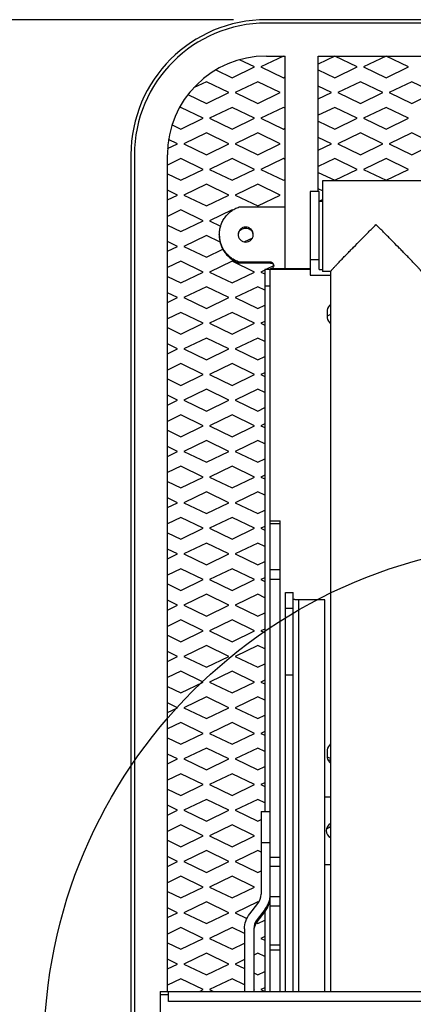
# Model space of a CAD drawing. Units: inches. Extents: x 0 to 17, y 0 to 11.
# Drawn here: x 8.9 to 9.6, y 7.1 to 9 of the extents above; entities that cross this region are included whole.
import ezdxf
from ezdxf.enums import TextEntityAlignment as Align

# ---------------------------------------------------------------- set-up
doc = ezdxf.new("R2010")
doc.units = ezdxf.units.IN
doc.header["$LTSCALE"] = 0.935
doc.header["$MEASUREMENT"] = 0
doc.layers.get('0').update_dxf_attribs({"linetype": 'CONTINUOUS'})
doc.layers.add('CPUIBSL-14-BACKPIECE_1', color=7, linetype='CONTINUOUS')
doc.styles.get("Standard").update_dxf_attribs({"font": 'bluprnt.ttf'})
doc.dimstyles.new('DIMSTYLE_1', dxfattribs={"dimtxt": 0.125, "dimasz": 0.1875, "dimexe": 0.125, "dimexo": 0.0625, "dimgap": 0.0625, "dimtad": 0, "dimtih": 1, "dimtoh": 1, "dimlfac": 8, "dimzin": 4, "dimdsep": 46, "dimtxsty": 'Standard', "dimblk": 'CLOSED', "dimblk1": 'CLOSED', "dimblk2": 'CLOSED', "dimcen": 0.09, "dimadec": 3, "dimazin": 1, "dimtfac": 1, "dimtdec": 3, "dimtofl": 0, "dimtmove": 0, "dimatfit": 3, "dimldrblk": 'CLOSED', "dimfxl": 0, "dimtolj": 1, "dimtzin": 4, "dimarcsym": 0})

# ---------------------------------------------------------------- blocks, each defined once
blk = doc.blocks.new('_CLOSED')
at = {"color": 0, "linetype": 'ByBlock'}
for p, q in [((0, 0), (-1, 0.1667)), ((-1, 0.1667), (-1, -0.1667)), ((-1, -0.1667), (0, 0)), ((-1, 0), (0, 0))]:
    blk.add_line(p, q, dxfattribs=at)
blk = doc.blocks.new('*D16')
at = {"color": 7, "linetype": 'Continuous'}
for p, q in [((9.3063, 8.9812), (8.2217, 8.9812)), ((8.3467, 8.9812), (8.3467, 8.1202)), ((8.3467, 7.0093), (8.3467, 7.6827)), ((9.2267, 7.0093), (8.2217, 7.0093))]:
    blk.add_line(p, q, dxfattribs=at)
at = {"color": 7, "linetype": 'Continuous', "xscale": 0.1875, "yscale": 0.1875, "zscale": 0.1875}
for p, rotation in [((8.3467, 8.9812), 90), ((8.3467, 7.0093), 270)]:
    blk.add_blockref('_CLOSED', p, dxfattribs=dict(at, rotation=rotation))
at = {"color": 7, "linetype": 'Continuous'}
for s, p, p2 in [('15.78', (7.9967, 7.9327), (8.4967, 7.9327)), ('[', (7.9967, 7.7452), (8.0967, 7.7452)), ('400,7', (8.0967, 7.7452), (8.5967, 7.7452)), (']', (8.5967, 7.7452), (8.6967, 7.7452))]:
    blk.add_text(s, height=0.125, dxfattribs=at).set_placement(p, p2, align=Align.FIT)

msp = doc.modelspace()

# ---------------------------------------------------------------- linework, layer by layer
at = {"color": 7, "linetype": 'Continuous'}
for p, q in [((10.5094, 8.9812), (9.3688, 8.9812)), ((10.5094, 8.9747), (9.3688, 8.9747)), ((9.401, 8.9122), (9.3585, 8.8915)), ((9.3688, 8.9122), (9.4047, 8.9122)), ((9.404, 8.9107), (9.401, 8.9122)), ((9.4047, 8.5072), (9.4047, 8.9122)), ((9.4983, 8.9122), (9.4672, 8.8971)), ((9.4672, 8.6551), (9.4672, 8.9122)), ((9.4672, 8.9122), (10.3734, 8.9122)), ((9.5408, 8.8915), (9.4983, 8.9122)), ((9.5955, 8.9122), (9.553, 8.8915)), ((9.638, 8.8915), (9.5955, 8.9122)), ((9.3038, 8.8709), (9.3463, 8.8915)), ((9.3463, 8.8915), (9.3182, 8.9052)), ((9.3585, 8.8915), (9.401, 8.8709)), ((9.4983, 8.8709), (9.5408, 8.8915)), ((9.553, 8.8915), (9.5955, 8.8709)), ((9.5955, 8.8709), (9.638, 8.8915)), ((9.273, 8.8859), (9.3038, 8.8709)), ((9.401, 8.8709), (9.4047, 8.8727)), ((9.4672, 8.886), (9.4983, 8.8709)), ((9.2552, 8.8636), (9.231, 8.8518)), ((9.2977, 8.8429), (9.2552, 8.8636)), ((9.3524, 8.8636), (9.3099, 8.8429)), ((9.3949, 8.8429), (9.3524, 8.8636)), ((9.4921, 8.8429), (9.4672, 8.8551)), ((9.5469, 8.8636), (9.5044, 8.8429)), ((9.5894, 8.8429), (9.5469, 8.8636)), ((9.6441, 8.8636), (9.6016, 8.8429)), ((9.6866, 8.8429), (9.6441, 8.8636)), ((9.2203, 8.8392), (9.2552, 8.8223)), ((9.2552, 8.8223), (9.2977, 8.8429)), ((9.3099, 8.8429), (9.3524, 8.8223)), ((9.3524, 8.8223), (9.3949, 8.8429)), ((9.4672, 8.8308), (9.4921, 8.8429)), ((9.5044, 8.8429), (9.5469, 8.8223)), ((9.5469, 8.8223), (9.5894, 8.8429)), ((9.6016, 8.8429), (9.6441, 8.8223)), ((9.6441, 8.8223), (9.6866, 8.8429)), ((9.2066, 8.8149), (9.2037, 8.8135)), ((9.2491, 8.7943), (9.2066, 8.8149)), ((9.3038, 8.8149), (9.2613, 8.7943)), ((9.3463, 8.7943), (9.3038, 8.8149)), ((9.401, 8.8149), (9.3585, 8.7943)), ((9.4047, 8.8132), (9.401, 8.8149)), ((9.4983, 8.8149), (9.4672, 8.7999)), ((9.5408, 8.7943), (9.4983, 8.8149)), ((9.5955, 8.8149), (9.553, 8.7943)), ((9.638, 8.7943), (9.5955, 8.8149)), ((9.1901, 8.7817), (9.2066, 8.7737)), ((9.2066, 8.7737), (9.2491, 8.7943)), ((9.2613, 8.7943), (9.3038, 8.7737)), ((9.3038, 8.7737), (9.3463, 8.7943)), ((9.3585, 8.7943), (9.401, 8.7737)), ((9.4672, 8.7888), (9.4983, 8.7737)), ((9.4983, 8.7737), (9.5408, 8.7943)), ((9.553, 8.7943), (9.5955, 8.7737)), ((9.5955, 8.7737), (9.638, 8.7943)), ((9.2552, 8.7663), (9.2127, 8.7457)), ((9.2977, 8.7457), (9.2552, 8.7663)), ((9.3524, 8.7663), (9.3099, 8.7457)), ((9.3949, 8.7457), (9.3524, 8.7663)), ((9.401, 8.7737), (9.4047, 8.7755)), ((9.5469, 8.7663), (9.5044, 8.7457)), ((9.5894, 8.7457), (9.5469, 8.7663)), ((9.6441, 8.7663), (9.6016, 8.7457)), ((9.6866, 8.7457), (9.6441, 8.7663)), ((9.1817, 8.7366), (9.2005, 8.7457)), ((9.2005, 8.7457), (9.1836, 8.7539)), ((9.2127, 8.7457), (9.2552, 8.7251)), ((9.2552, 8.7251), (9.2977, 8.7457)), ((9.3099, 8.7457), (9.3524, 8.7251)), ((9.3524, 8.7251), (9.3949, 8.7457)), ((9.4921, 8.7457), (9.4672, 8.7578)), ((9.4672, 8.7336), (9.4921, 8.7457)), ((9.5044, 8.7457), (9.5469, 8.7251)), ((9.5469, 8.7251), (9.5894, 8.7457)), ((9.6016, 8.7457), (9.6441, 8.7251)), ((9.6441, 8.7251), (9.6866, 8.7457)), ((9.1123, 8.7247), (9.1123, 5.5127)), ((9.1188, 8.7247), (9.1188, 5.5127)), ((9.1813, 7.138), (9.1813, 8.7247)), ((9.2066, 8.7177), (9.1813, 8.7054)), ((9.2491, 8.6971), (9.2066, 8.7177)), ((9.3038, 8.7177), (9.2613, 8.6971)), ((9.3463, 8.6971), (9.3038, 8.7177)), ((9.401, 8.7177), (9.3585, 8.6971)), ((9.4047, 8.716), (9.401, 8.7177)), ((9.4983, 8.7177), (9.4672, 8.7026)), ((9.5408, 8.6971), (9.4983, 8.7177)), ((9.5955, 8.7177), (9.553, 8.6971)), ((9.638, 8.6971), (9.5955, 8.7177)), ((9.1813, 8.6887), (9.2066, 8.6765)), ((9.2066, 8.6765), (9.2491, 8.6971)), ((9.2613, 8.6971), (9.3038, 8.6765)), ((9.3038, 8.6765), (9.3463, 8.6971)), ((9.3585, 8.6971), (9.401, 8.6765)), ((9.4672, 8.6916), (9.4983, 8.6765)), ((9.4983, 8.6765), (9.5408, 8.6971)), ((9.553, 8.6971), (9.5955, 8.6765)), ((9.5955, 8.6765), (9.638, 8.6971)), ((9.2552, 8.6691), (9.2127, 8.6485)), ((9.2977, 8.6485), (9.2552, 8.6691)), ((9.3524, 8.6691), (9.3099, 8.6485)), ((9.3949, 8.6485), (9.3524, 8.6691)), ((9.401, 8.6765), (9.4047, 8.6782)), ((9.475, 8.6755), (9.475, 8.5036)), ((10.3656, 8.6755), (9.475, 8.6755)), ((9.2005, 8.6485), (9.1813, 8.6578)), ((9.1813, 8.6392), (9.2005, 8.6485)), ((9.2127, 8.6485), (9.2552, 8.6279)), ((9.2552, 8.6279), (9.2977, 8.6485)), ((9.3099, 8.6485), (9.3524, 8.6279)), ((9.3524, 8.6279), (9.3949, 8.6485)), ((9.4515, 8.6551), (9.4515, 8.4967)), ((9.469, 8.6551), (9.4515, 8.6551)), ((9.475, 8.6568), (9.4672, 8.6606)), ((9.469, 8.5076), (9.469, 8.6551)), ((9.4689, 8.6372), (9.475, 8.6402)), ((9.469, 8.6368), (9.475, 8.6368)), ((9.2066, 8.6205), (9.1813, 8.6082)), ((9.2491, 8.5999), (9.2066, 8.6205)), ((9.3038, 8.6205), (9.2613, 8.5999)), ((9.305, 8.6199), (9.3038, 8.6205)), ((9.3172, 8.626), (9.4047, 8.626)), ((9.1813, 8.5915), (9.2066, 8.5792)), ((9.2066, 8.5792), (9.2491, 8.5999)), ((9.2613, 8.5999), (9.2822, 8.5897)), ((9.2552, 8.5719), (9.2127, 8.5513)), ((9.2812, 8.5592), (9.2552, 8.5719)), ((9.2005, 8.5513), (9.1813, 8.5606)), ((9.3424, 8.567), (9.3274, 8.5597)), ((9.1813, 8.5419), (9.2005, 8.5513)), ((9.2127, 8.5513), (9.2552, 8.5306)), ((9.2552, 8.5306), (9.2863, 8.5457)), ((9.2066, 8.5233), (9.1813, 8.511)), ((9.2491, 8.5026), (9.2066, 8.5233)), ((9.3038, 8.5233), (9.2613, 8.5026)), ((9.3463, 8.5026), (9.3038, 8.5233)), ((9.3172, 8.5213), (9.3172, 8.5195)), ((9.3768, 8.5213), (9.3172, 8.5213)), ((9.3768, 8.5195), (9.3172, 8.5195)), ((9.469, 8.5258), (9.4515, 8.5258)), ((9.2066, 8.482), (9.2491, 8.5026)), ((9.2613, 8.5026), (9.3038, 8.482)), ((9.3038, 8.482), (9.3463, 8.5026)), ((9.366, 8.5063), (9.3585, 8.5026)), ((9.3585, 8.5026), (9.3656, 8.4992)), ((9.3656, 8.5072), (9.3656, 7.4793)), ((9.4515, 8.5072), (9.3656, 8.5072)), ((9.3833, 8.5147), (9.3679, 8.5072)), ((9.3762, 7.3224), (9.3762, 8.5072)), ((9.3768, 8.509), (9.3768, 8.5072)), ((9.3768, 8.509), (9.4515, 8.509)), ((9.469, 8.5076), (9.475, 8.5076)), ((9.4907, 8.5036), (9.475, 8.5036)), ((9.4906, 8.5037), (9.4906, 7.138)), ((9.1813, 8.4943), (9.2066, 8.482)), ((9.4515, 8.4967), (9.4906, 8.4967)), ((9.2005, 8.454), (9.1813, 8.4633)), ((9.2552, 8.4747), (9.2127, 8.454)), ((9.2977, 8.454), (9.2552, 8.4747)), ((9.3524, 8.4747), (9.3099, 8.454)), ((9.3656, 8.4682), (9.3524, 8.4747)), ((9.1813, 8.4447), (9.2005, 8.454)), ((9.2127, 8.454), (9.2552, 8.4334)), ((9.2552, 8.4334), (9.2977, 8.454)), ((9.3099, 8.454), (9.3524, 8.4334)), ((9.2066, 8.426), (9.1813, 8.4138)), ((9.2491, 8.4054), (9.2066, 8.426)), ((9.3038, 8.426), (9.2613, 8.4054)), ((9.3463, 8.4054), (9.3038, 8.426)), ((9.3524, 8.4334), (9.3656, 8.4398)), ((9.484, 8.4303), (9.484, 8.4156)), ((9.2066, 8.3848), (9.2491, 8.4054)), ((9.2613, 8.4054), (9.3038, 8.3848)), ((9.3038, 8.3848), (9.3463, 8.4054)), ((9.3656, 8.4088), (9.3585, 8.4054)), ((9.3585, 8.4054), (9.3656, 8.402)), ((9.4906, 8.4223), (9.484, 8.4191)), ((9.1813, 8.3971), (9.2066, 8.3848)), ((9.2552, 8.3774), (9.2127, 8.3568)), ((9.2977, 8.3568), (9.2552, 8.3774)), ((9.3524, 8.3774), (9.3099, 8.3568)), ((9.3656, 8.371), (9.3524, 8.3774)), ((9.2005, 8.3568), (9.1813, 8.3661)), ((9.1813, 8.3475), (9.2005, 8.3568)), ((9.2127, 8.3568), (9.2552, 8.3362)), ((9.2552, 8.3362), (9.2977, 8.3568)), ((9.3099, 8.3568), (9.3524, 8.3362)), ((9.3524, 8.3362), (9.3656, 8.3426)), ((9.2066, 8.3288), (9.1813, 8.3165)), ((9.2491, 8.3082), (9.2066, 8.3288)), ((9.3038, 8.3288), (9.2613, 8.3082)), ((9.3463, 8.3082), (9.3038, 8.3288)), ((9.3656, 8.3116), (9.3585, 8.3082)), ((9.1813, 8.2998), (9.2066, 8.2876)), ((9.2066, 8.2876), (9.2491, 8.3082)), ((9.2613, 8.3082), (9.3038, 8.2876)), ((9.3038, 8.2876), (9.3463, 8.3082)), ((9.3585, 8.3082), (9.3656, 8.3047)), ((9.2552, 8.2802), (9.2127, 8.2596)), ((9.2977, 8.2596), (9.2552, 8.2802)), ((9.3524, 8.2802), (9.3099, 8.2596)), ((9.3656, 8.2738), (9.3524, 8.2802)), ((9.2005, 8.2596), (9.1813, 8.2689)), ((9.1813, 8.2503), (9.2005, 8.2596)), ((9.2127, 8.2596), (9.2552, 8.2389)), ((9.2552, 8.2389), (9.2977, 8.2596)), ((9.3099, 8.2596), (9.3524, 8.2389)), ((9.3524, 8.2389), (9.3656, 8.2454)), ((9.2066, 8.2316), (9.1813, 8.2193)), ((9.2491, 8.211), (9.2066, 8.2316)), ((9.3038, 8.2316), (9.2613, 8.211)), ((9.3463, 8.211), (9.3038, 8.2316)), ((9.1813, 8.2026), (9.2066, 8.1903)), ((9.2066, 8.1903), (9.2491, 8.211)), ((9.2613, 8.211), (9.3038, 8.1903)), ((9.3038, 8.1903), (9.3463, 8.211)), ((9.3656, 8.2144), (9.3585, 8.211)), ((9.3585, 8.211), (9.3656, 8.2075)), ((9.2552, 8.183), (9.2127, 8.1623)), ((9.2977, 8.1623), (9.2552, 8.183)), ((9.3524, 8.183), (9.3099, 8.1623)), ((9.3656, 8.1766), (9.3524, 8.183)), ((9.2005, 8.1623), (9.1813, 8.1717)), ((9.1813, 8.153), (9.2005, 8.1623)), ((9.2127, 8.1623), (9.2552, 8.1417)), ((9.2552, 8.1417), (9.2977, 8.1623)), ((9.3099, 8.1623), (9.3524, 8.1417)), ((9.3524, 8.1417), (9.3656, 8.1481)), ((9.2066, 8.1344), (9.1813, 8.1221)), ((9.2491, 8.1137), (9.2066, 8.1344)), ((9.3038, 8.1344), (9.2613, 8.1137)), ((9.3463, 8.1137), (9.3038, 8.1344)), ((9.1813, 8.1054), (9.2066, 8.0931)), ((9.2066, 8.0931), (9.2491, 8.1137)), ((9.2613, 8.1137), (9.3038, 8.0931)), ((9.3038, 8.0931), (9.3463, 8.1137)), ((9.3656, 8.1172), (9.3585, 8.1137)), ((9.3585, 8.1137), (9.3656, 8.1103)), ((9.2005, 8.0651), (9.1813, 8.0744)), ((9.2552, 8.0857), (9.2127, 8.0651)), ((9.2977, 8.0651), (9.2552, 8.0857)), ((9.3524, 8.0857), (9.3099, 8.0651)), ((9.3656, 8.0793), (9.3524, 8.0857)), ((9.1813, 8.0558), (9.2005, 8.0651)), ((9.2127, 8.0651), (9.2552, 8.0445)), ((9.2552, 8.0445), (9.2977, 8.0651)), ((9.3099, 8.0651), (9.3524, 8.0445)), ((9.3524, 8.0445), (9.3656, 8.0509)), ((9.2066, 8.0371), (9.1813, 8.0249)), ((9.2491, 8.0165), (9.2066, 8.0371)), ((9.3038, 8.0371), (9.2613, 8.0165)), ((9.3463, 8.0165), (9.3038, 8.0371)), ((9.3762, 8.0304), (9.395, 8.0304)), ((9.395, 7.138), (9.395, 8.0304)), ((9.2066, 7.9959), (9.2491, 8.0165)), ((9.2613, 8.0165), (9.3038, 7.9959)), ((9.3038, 7.9959), (9.3463, 8.0165)), ((9.3656, 8.0199), (9.3585, 8.0165)), ((9.3585, 8.0165), (9.3656, 8.0131)), ((9.1813, 8.0082), (9.2066, 7.9959)), ((9.2005, 7.9679), (9.1813, 7.9772)), ((9.2552, 7.9885), (9.2127, 7.9679)), ((9.2977, 7.9679), (9.2552, 7.9885)), ((9.3524, 7.9885), (9.3099, 7.9679)), ((9.3656, 7.9821), (9.3524, 7.9885)), ((9.1813, 7.9586), (9.2005, 7.9679)), ((9.2127, 7.9679), (9.2552, 7.9473)), ((9.2552, 7.9473), (9.2977, 7.9679)), ((9.3099, 7.9679), (9.3524, 7.9473)), ((9.2066, 7.9399), (9.1813, 7.9276)), ((9.2491, 7.9193), (9.2066, 7.9399)), ((9.3038, 7.9399), (9.2613, 7.9193)), ((9.3463, 7.9193), (9.3038, 7.9399)), ((9.3524, 7.9473), (9.3656, 7.9537)), ((9.2066, 7.8987), (9.2491, 7.9193)), ((9.2613, 7.9193), (9.3038, 7.8987)), ((9.3038, 7.8987), (9.3463, 7.9193)), ((9.3656, 7.9227), (9.3585, 7.9193)), ((9.3585, 7.9193), (9.3656, 7.9158)), ((9.1813, 7.9109), (9.2066, 7.8987)), ((9.2552, 7.8913), (9.2127, 7.8707)), ((9.2977, 7.8707), (9.2552, 7.8913)), ((9.3524, 7.8913), (9.3099, 7.8707)), ((9.3656, 7.8849), (9.3524, 7.8913)), ((9.4053, 7.138), (9.4053, 7.8945)), ((9.4053, 7.8945), (9.4199, 7.8945)), ((9.4199, 7.138), (9.4199, 7.8945)), ((9.2005, 7.8707), (9.1813, 7.88)), ((9.1813, 7.8614), (9.2005, 7.8707)), ((9.2127, 7.8707), (9.2552, 7.85)), ((9.2552, 7.85), (9.2977, 7.8707)), ((9.3099, 7.8707), (9.3524, 7.85)), ((9.4793, 7.8807), (9.4299, 7.8807)), ((9.4793, 7.138), (9.4793, 7.8807)), ((9.3524, 7.85), (9.3656, 7.8564)), ((9.2066, 7.8427), (9.1813, 7.8304)), ((9.2491, 7.822), (9.2066, 7.8427)), ((9.3038, 7.8427), (9.2613, 7.822)), ((9.3463, 7.822), (9.3038, 7.8427)), ((9.3656, 7.8255), (9.3585, 7.822)), ((9.1813, 7.8137), (9.2066, 7.8014)), ((9.2066, 7.8014), (9.2491, 7.822)), ((9.2613, 7.822), (9.3038, 7.8014)), ((9.3038, 7.8014), (9.3463, 7.822)), ((9.3585, 7.822), (9.3656, 7.8186)), ((9.2552, 7.7941), (9.2127, 7.7734)), ((9.2977, 7.7734), (9.2552, 7.7941)), ((9.3524, 7.7941), (9.3099, 7.7734)), ((9.3656, 7.7877), (9.3524, 7.7941)), ((9.2005, 7.7734), (9.1813, 7.7827)), ((9.1813, 7.7641), (9.2005, 7.7734)), ((9.2127, 7.7734), (9.2552, 7.7528)), ((9.2552, 7.7528), (9.2977, 7.7734)), ((9.3099, 7.7734), (9.3524, 7.7528)), ((9.3524, 7.7528), (9.3656, 7.7592)), ((9.2066, 7.7454), (9.1813, 7.7332)), ((9.2491, 7.7248), (9.2066, 7.7454)), ((9.3038, 7.7454), (9.2613, 7.7248)), ((9.3463, 7.7248), (9.3038, 7.7454)), ((9.4053, 7.7388), (9.4199, 7.7388)), ((9.1813, 7.7165), (9.2066, 7.7042)), ((9.2066, 7.7042), (9.2491, 7.7248)), ((9.2613, 7.7248), (9.3038, 7.7042)), ((9.3038, 7.7042), (9.3463, 7.7248)), ((9.3656, 7.7283), (9.3585, 7.7248)), ((9.3585, 7.7248), (9.3656, 7.7214)), ((9.2552, 7.6968), (9.2127, 7.6762)), ((9.2977, 7.6762), (9.2552, 7.6968)), ((9.3524, 7.6968), (9.3099, 7.6762)), ((9.3656, 7.6904), (9.3524, 7.6968)), ((9.2005, 7.6762), (9.1813, 7.6855)), ((9.1813, 7.6669), (9.2005, 7.6762)), ((9.2127, 7.6762), (9.2552, 7.6556)), ((9.2552, 7.6556), (9.2977, 7.6762)), ((9.3099, 7.6762), (9.3524, 7.6556)), ((9.3524, 7.6556), (9.3656, 7.662)), ((9.2066, 7.6482), (9.1813, 7.6359)), ((9.2491, 7.6276), (9.2066, 7.6482)), ((9.3038, 7.6482), (9.2613, 7.6276)), ((9.3463, 7.6276), (9.3038, 7.6482)), ((9.2066, 7.607), (9.2491, 7.6276)), ((9.2613, 7.6276), (9.3038, 7.607)), ((9.3038, 7.607), (9.3463, 7.6276)), ((9.3656, 7.631), (9.3585, 7.6276)), ((9.3585, 7.6276), (9.3656, 7.6242)), ((9.1813, 7.6192), (9.2066, 7.607)), ((9.2005, 7.579), (9.1813, 7.5883)), ((9.2552, 7.5996), (9.2127, 7.579)), ((9.2977, 7.579), (9.2552, 7.5996)), ((9.3524, 7.5996), (9.3099, 7.579)), ((9.3656, 7.5932), (9.3524, 7.5996)), ((9.484, 7.5966), (9.484, 7.5818)), ((9.4906, 7.5797), (9.4844, 7.5827)), ((9.1813, 7.5697), (9.2005, 7.579)), ((9.2127, 7.579), (9.2552, 7.5584)), ((9.2552, 7.5584), (9.2977, 7.579)), ((9.3099, 7.579), (9.3524, 7.5584)), ((9.3524, 7.5584), (9.3656, 7.5648)), ((9.4866, 7.5763), (9.4906, 7.5782)), ((9.2066, 7.551), (9.1813, 7.5387)), ((9.2491, 7.5304), (9.2066, 7.551)), ((9.3038, 7.551), (9.2613, 7.5304)), ((9.3463, 7.5304), (9.3038, 7.551)), ((9.2066, 7.5097), (9.2491, 7.5304)), ((9.2613, 7.5304), (9.3038, 7.5097)), ((9.3038, 7.5097), (9.3463, 7.5304)), ((9.3656, 7.5338), (9.3585, 7.5304)), ((9.3585, 7.5304), (9.3656, 7.5269)), ((9.1813, 7.522), (9.2066, 7.5097)), ((9.2005, 7.4818), (9.1813, 7.4911)), ((9.2552, 7.5024), (9.2127, 7.4818)), ((9.2977, 7.4818), (9.2552, 7.5024)), ((9.3524, 7.5024), (9.3099, 7.4818)), ((9.3656, 7.496), (9.3524, 7.5024)), ((9.4793, 7.5072), (9.4906, 7.5072)), ((9.1813, 7.4724), (9.2005, 7.4818)), ((9.2127, 7.4818), (9.2552, 7.4611)), ((9.2552, 7.4611), (9.2977, 7.4818)), ((9.3099, 7.4818), (9.3524, 7.4611)), ((9.3587, 7.4793), (9.3587, 7.3224)), ((9.3587, 7.4793), (9.3762, 7.4793)), ((9.2066, 7.4538), (9.1813, 7.4415)), ((9.2491, 7.4331), (9.2066, 7.4538)), ((9.3038, 7.4538), (9.2613, 7.4331)), ((9.3463, 7.4331), (9.3038, 7.4538)), ((9.3524, 7.4611), (9.3587, 7.4642)), ((9.2066, 7.4125), (9.2491, 7.4331)), ((9.2613, 7.4331), (9.3038, 7.4125)), ((9.3038, 7.4125), (9.3463, 7.4331)), ((9.4906, 7.4501), (9.4825, 7.4461)), ((9.1813, 7.4248), (9.2066, 7.4125)), ((9.2552, 7.4052), (9.2127, 7.3845)), ((9.2977, 7.3845), (9.2552, 7.4052)), ((9.3524, 7.4052), (9.3099, 7.3845)), ((9.3587, 7.4021), (9.3524, 7.4052)), ((9.2005, 7.3845), (9.1813, 7.3938)), ((9.1813, 7.3752), (9.2005, 7.3845)), ((9.2127, 7.3845), (9.2552, 7.3639)), ((9.2552, 7.3639), (9.2977, 7.3845)), ((9.3099, 7.3845), (9.3524, 7.3639)), ((9.4793, 7.3791), (9.4906, 7.3791)), ((9.3524, 7.3639), (9.3587, 7.367)), ((9.2066, 7.3565), (9.1813, 7.3443)), ((9.2491, 7.3359), (9.2066, 7.3565)), ((9.3038, 7.3565), (9.2613, 7.3359)), ((9.3463, 7.3359), (9.3038, 7.3565)), ((9.1813, 7.3276), (9.2066, 7.3153)), ((9.2066, 7.3153), (9.2491, 7.3359)), ((9.2613, 7.3359), (9.3038, 7.3153)), ((9.3038, 7.3153), (9.3463, 7.3359)), ((9.2552, 7.3079), (9.2127, 7.2873)), ((9.2977, 7.2873), (9.2552, 7.3079)), ((9.3524, 7.3079), (9.3099, 7.2873)), ((9.3373, 7.285), (9.3526, 7.3047)), ((9.3539, 7.3072), (9.3524, 7.3079)), ((9.3762, 7.138), (9.3762, 7.3184)), ((9.2005, 7.2873), (9.1813, 7.2966)), ((9.1813, 7.278), (9.2005, 7.2873)), ((9.2127, 7.2873), (9.2552, 7.2667)), ((9.2552, 7.2667), (9.2977, 7.2873)), ((9.3099, 7.2873), (9.332, 7.2766)), ((9.3664, 7.2939), (9.3511, 7.2743)), ((9.3511, 7.2703), (9.3664, 7.2899)), ((9.3656, 7.2889), (9.3656, 7.138)), ((9.3499, 7.2679), (9.3524, 7.2667)), ((9.3524, 7.2667), (9.3656, 7.2731)), ((9.2066, 7.2593), (9.1813, 7.247)), ((9.2491, 7.2387), (9.2066, 7.2593)), ((9.3038, 7.2593), (9.2613, 7.2387)), ((9.3275, 7.2478), (9.3038, 7.2593)), ((9.3275, 7.2566), (9.3275, 7.138)), ((9.345, 7.2566), (9.345, 7.138)), ((9.1813, 7.2303), (9.2066, 7.2181)), ((9.2066, 7.2181), (9.2491, 7.2387)), ((9.2613, 7.2387), (9.3038, 7.2181)), ((9.3038, 7.2181), (9.3275, 7.2296)), ((9.3463, 7.2387), (9.345, 7.2393)), ((9.345, 7.238), (9.3463, 7.2387)), ((9.3656, 7.2421), (9.3585, 7.2387)), ((9.3585, 7.2387), (9.3656, 7.2352)), ((9.2552, 7.2107), (9.2127, 7.1901)), ((9.2977, 7.1901), (9.2552, 7.2107)), ((9.3524, 7.2107), (9.345, 7.2071)), ((9.3656, 7.2043), (9.3524, 7.2107)), ((9.2005, 7.1901), (9.1813, 7.1994)), ((9.1813, 7.1808), (9.2005, 7.1901)), ((9.2127, 7.1901), (9.2552, 7.1694)), ((9.2552, 7.1694), (9.2977, 7.1901)), ((9.3275, 7.1986), (9.3099, 7.1901)), ((9.3099, 7.1901), (9.3275, 7.1815)), ((9.345, 7.1731), (9.3524, 7.1694)), ((9.3524, 7.1694), (9.3656, 7.1759)), ((9.2066, 7.1621), (9.1813, 7.1498)), ((9.2491, 7.1415), (9.2066, 7.1621)), ((9.3038, 7.1621), (9.2613, 7.1415)), ((9.3275, 7.1506), (9.3038, 7.1621)), ((9.2419, 7.138), (9.2491, 7.1415)), ((9.2613, 7.1415), (9.2685, 7.138)), ((9.3463, 7.1415), (9.345, 7.1421)), ((9.345, 7.1408), (9.3463, 7.1415)), ((9.3656, 7.1449), (9.3585, 7.1415)), ((9.3585, 7.1415), (9.3657, 7.138))]:
    msp.add_line(p, q, dxfattribs=at)
at = {"color": 9, "linetype": 'Continuous'}
for p, q in [((9.3768, 8.5195), (9.3768, 8.5213)), ((9.3762, 8.4759), (9.3656, 8.4759)), ((9.395, 8.0248), (9.3762, 8.0248)), ((9.3762, 7.9385), (9.395, 7.9385)), ((9.395, 7.9191), (9.3762, 7.9191)), ((9.4199, 7.8647), (9.4053, 7.8647)), ((9.4299, 7.8807), (9.4299, 7.138)), ((9.3762, 7.4197), (9.3587, 7.4197)), ((9.3762, 7.3927), (9.395, 7.3927)), ((9.395, 7.3753), (9.3762, 7.3753)), ((9.395, 7.3174), (9.3762, 7.3174)), ((9.3664, 7.2899), (9.3664, 7.2939)), ((9.395, 7.3), (9.3762, 7.3)), ((9.3511, 7.2743), (9.3511, 7.2703)), ((9.3762, 7.2264), (9.395, 7.2264)), ((9.395, 7.2163), (9.3762, 7.2163))]:
    msp.add_line(p, q, dxfattribs=at)
at = {"color": 7, "linetype": 'Continuous'}
msp.add_circle((9.9103, 7.0275), 0.9625, dxfattribs=at)
for centre, radius, start, end in [((9.3688, 8.7247), 0.2565, 90, 180), ((9.3688, 8.7247), 0.25, 90, 180), ((9.3688, 8.7247), 0.1875, 90, 180), ((9.3345, 8.5737), 0.0548, 180, 182.1661), ((9.3294, 8.5718), 0.014, 161.6105, 176.1649), ((9.3292, 8.5737), 0.0138, 180.0056, 183.8367), ((9.3301, 8.5718), 0.014, 3.8352, 18.4727), ((9.3303, 8.5737), 0.0138, 356.1632, 359.9944), ((9.377, 8.5152), 0.00606, 351.2119, 359.9816), ((9.5009, 8.4276), 0.0171, 126.9091, 170.8522), ((9.5009, 8.4183), 0.0171, 189.1478, 233.0909), ((9.5009, 7.5938), 0.0171, 126.9091, 170.8522), ((9.5009, 7.5845), 0.0171, 189.1478, 233.0909), ((9.4969, 7.4431), 0.0147, 115.2776, 244.7206), ((9.33, 7.3224), 0.0287, 321.9829, 359.9998), ((9.3299, 7.3224), 0.0463, 347.3436, 359.9834), ((9.3299, 7.3224), 0.0463, 322.0033, 334.3322), ((9.3301, 7.3223), 0.0461, 334.3396, 338.8711), ((9.33, 7.3224), 0.0462, 338.874, 347.3293), ((9.33, 7.3184), 0.0462, 338.8714, 343.1113), ((9.33, 7.3184), 0.0462, 343.1215, 351.5262), ((9.33, 7.3184), 0.0462, 321.9895, 338.8661), ((9.3737, 7.2566), 0.0287, 141.9829, 179.9998), ((9.3737, 7.2526), 0.0287, 141.9822, 171.5265)]:
    msp.add_arc(centre, radius, start, end, dxfattribs=at)
for points, knots in [([(9.2797, 8.5737), (9.2797, 8.5765), (9.2802, 8.5822), (9.2822, 8.5905), (9.2854, 8.5985), (9.2899, 8.6058), (9.2954, 8.6124), (9.3019, 8.6181), (9.3092, 8.6227), (9.3145, 8.625), (9.3172, 8.626)], [0, 0, 0, 0, 0.124296, 0.248683, 0.373239, 0.498033, 0.623102, 0.748448, 0.87415, 1, 1, 1, 1]), ([(9.4906, 8.5037), (9.4906, 8.5037), (9.4907, 8.5038), (9.4908, 8.504), (9.491, 8.5043), (9.4914, 8.5048), (9.4921, 8.5057), (9.4931, 8.5069), (9.4944, 8.5083), (9.4959, 8.51), (9.4977, 8.512), (9.5005, 8.5149), (9.5044, 8.5191), (9.5095, 8.5244), (9.5151, 8.5303), (9.5212, 8.5365), (9.5275, 8.543), (9.5364, 8.5521), (9.548, 8.5638), (9.5621, 8.5781), (9.5717, 8.5877), (9.5765, 8.5925)], [0, 0, 0, 0, 0.001078, 0.002978, 0.005722, 0.009305, 0.018948, 0.031807, 0.047708, 0.066423, 0.087718, 0.111364, 0.164862, 0.225276, 0.291219, 0.361563, 0.43535, 0.511867, 0.670666, 0.834395, 1, 1, 1, 1]), ([(9.6625, 8.5037), (9.6625, 8.5037), (9.6624, 8.5038), (9.6623, 8.504), (9.6621, 8.5043), (9.6617, 8.5048), (9.661, 8.5057), (9.66, 8.5069), (9.6587, 8.5083), (9.6572, 8.51), (9.6554, 8.512), (9.6526, 8.5149), (9.6487, 8.5191), (9.6436, 8.5244), (9.638, 8.5303), (9.6319, 8.5365), (9.6256, 8.543), (9.6167, 8.5521), (9.6051, 8.5638), (9.591, 8.5781), (9.5814, 8.5877), (9.5765, 8.5925)], [0, 0, 0, 0, 0.001078, 0.002979, 0.005723, 0.009307, 0.018952, 0.031811, 0.047713, 0.06643, 0.087727, 0.111375, 0.164872, 0.225287, 0.291229, 0.361574, 0.435359, 0.511873, 0.670669, 0.834396, 1, 1, 1, 1]), ([(9.3441, 8.5737), (9.3441, 8.5755), (9.3434, 8.5792), (9.3402, 8.5839), (9.3354, 8.5871), (9.3297, 8.5882), (9.3241, 8.5871), (9.3193, 8.5839), (9.3161, 8.5792), (9.3154, 8.5755), (9.3154, 8.5737)], [0, 0, 0, 0, 0.124139, 0.248752, 0.374111, 0.49999, 0.625869, 0.751232, 0.875856, 1, 1, 1, 1]), ([(9.3154, 8.5727), (9.3155, 8.5718), (9.3157, 8.5701), (9.3167, 8.5676), (9.3181, 8.5653), (9.3199, 8.5633), (9.322, 8.5616), (9.3252, 8.56), (9.3297, 8.5592), (9.3342, 8.56), (9.3375, 8.5616), (9.3396, 8.5633), (9.3414, 8.5653), (9.3428, 8.5676), (9.3437, 8.5701), (9.344, 8.5718), (9.3441, 8.5727)], [0, 0, 0, 0, 0.062122, 0.12434, 0.186634, 0.249108, 0.311763, 0.374581, 0.499989, 0.625397, 0.688216, 0.750875, 0.813353, 0.875653, 0.937876, 1, 1, 1, 1]), ([(9.3161, 8.5762), (9.3165, 8.5776), (9.3176, 8.5796), (9.3195, 8.5819), (9.3218, 8.5838), (9.3252, 8.5855), (9.3297, 8.5862), (9.3342, 8.5855), (9.3376, 8.5838), (9.3399, 8.5819), (9.3419, 8.5797), (9.3429, 8.5776), (9.3434, 8.5762)], [0, 0, 0, 0, 0.124122, 0.18657, 0.249174, 0.374404, 0.499985, 0.625567, 0.750802, 0.813411, 0.875865, 1, 1, 1, 1]), ([(9.2797, 8.5718), (9.2797, 8.569), (9.2802, 8.5633), (9.2822, 8.5549), (9.2854, 8.547), (9.2899, 8.5397), (9.2954, 8.5331), (9.3019, 8.5274), (9.3092, 8.5228), (9.3145, 8.5204), (9.3172, 8.5195)], [0, 0, 0, 0, 0.124296, 0.248683, 0.373239, 0.498033, 0.623102, 0.748448, 0.87415, 1, 1, 1, 1]), ([(9.3172, 8.5213), (9.3146, 8.5223), (9.3095, 8.5245), (9.3024, 8.5289), (9.296, 8.5344), (9.2905, 8.5407), (9.286, 8.5477), (9.2827, 8.5553), (9.2805, 8.5633), (9.2799, 8.5688), (9.2798, 8.5716)], [0, 0, 0, 0, 0.125827, 0.251523, 0.37687, 0.501945, 0.626753, 0.751322, 0.875714, 1, 1, 1, 1]), ([(9.383, 8.5152), (9.383, 8.516), (9.3827, 8.5176), (9.3813, 8.5196), (9.3792, 8.521), (9.3776, 8.5213), (9.3768, 8.5213)], [0, 0, 0, 0, 0.248216, 0.497463, 0.748212, 1, 1, 1, 1]), ([(9.3768, 8.5195), (9.3775, 8.5195), (9.379, 8.5192), (9.381, 8.5181), (9.3824, 8.5163), (9.3829, 8.5149), (9.383, 8.5142)], [0, 0, 0, 0, 0.251594, 0.502385, 0.751734, 1, 1, 1, 1]), ([(9.3768, 8.509), (9.3775, 8.509), (9.379, 8.5093), (9.381, 8.5104), (9.3824, 8.5121), (9.3829, 8.5135), (9.383, 8.5143)], [0, 0, 0, 0, 0.251568, 0.502365, 0.751725, 1, 1, 1, 1]), ([(9.4299, 7.8807), (9.4286, 7.8807), (9.4268, 7.8808), (9.4244, 7.881), (9.4229, 7.8812), (9.4217, 7.8814), (9.4209, 7.8816), (9.4204, 7.8818), (9.4201, 7.882), (9.4199, 7.8822), (9.4199, 7.8823)], [0, 0, 0, 0, 0.370948, 0.538978, 0.686934, 0.809603, 0.902873, 0.93784, 0.96507, 1, 1, 1, 1]), ([(9.3275, 7.2566), (9.3275, 7.2617), (9.3292, 7.2719), (9.3342, 7.281), (9.3373, 7.285)], [0, 0, 0, 0, 0.499974, 1, 1, 1, 1])]:
    msp.add_open_spline(points, degree=3, knots=knots, dxfattribs=at)
at = {"layer": 'CPUIBSL-14-BACKPIECE_1', "color": 7, "linetype": 'Continuous'}
for p, q in [((9.1679, 7.138), (9.1679, 4.9974)), ((9.1679, 7.138), (10.8242, 7.138)), ((9.1834, 7.1192), (9.1834, 7.138))]:
    msp.add_line(p, q, dxfattribs=at)
at = {"layer": 'CPUIBSL-14-BACKPIECE_1', "color": 9, "linetype": 'Continuous'}
for p, q in [((9.1834, 7.1317), (9.1679, 7.1317)), ((10.8087, 7.1192), (9.1834, 7.1192))]:
    msp.add_line(p, q, dxfattribs=at)

# ---------------------------------------------------------------- dimensions: what is measured, and where the dimension line sits
at = {"color": 7, "linetype": 'Continuous'}
dim = msp.add_linear_dim(base=(8.3467, 7.0093), p1=(9.3688, 8.9812), p2=(9.2892, 7.0093), angle=270, text='<>\\P[]', dimstyle='DIMSTYLE_1', dxfattribs=at)
dim.commit()
dim.dimension.update_dxf_attribs({"geometry": '*D16', "text_midpoint": (8.3467, 7.9015), "dimtype": 160})

doc.saveas('drawing.dxf')
